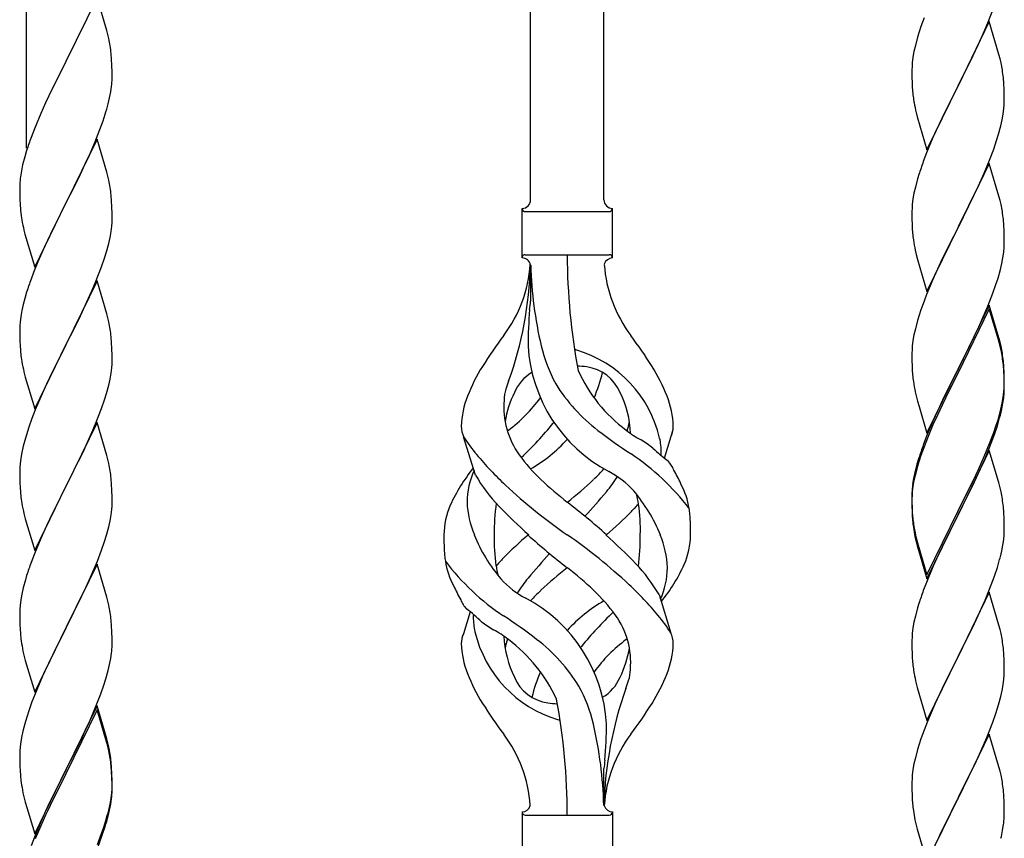
# Model space of a CAD drawing. Units: millimetres. Extents: x 0 to 8280, y 0 to 5795.
# Drawn here: x 7093 to 7322, y 1588 to 1778 of the extents above; entities that cross this region are included whole.
import ezdxf

# ---------------------------------------------------------------- set-up
doc = ezdxf.new("R2010")
doc.units = ezdxf.units.MM
doc.layers.add('YKK_A1', color=4, linetype='Continuous', lineweight=30)

msp = doc.modelspace()

# ---------------------------------------------------------------- linework, layer by layer
at = {"layer": 'YKK_A1', "linetype": 'Continuous'}
for p, q in [((7228.99, 1736.59), (7228.99, 1985.25)), ((7211.99, 1736.59), (7211.99, 1977.61)), ((7094.99, 1748.57), (7094.99, 1925.03)), ((7111.39, 1783.51), (7104.16, 1768.65)), ((7113.65, 1775.87), (7111.39, 1783.51)), ((7318.06, 1777.63), (7319.43, 1781.17)), ((7303.27, 1778.81), (7302.55, 1776.79)), ((7318.39, 1777.91), (7311.16, 1763.05)), ((7317.21, 1775.61), (7318.06, 1777.63)), ((7320.65, 1770.26), (7318.39, 1777.91)), ((7113.9, 1774.91), (7113.65, 1775.87)), ((7302.55, 1776.79), (7301.76, 1774.31)), ((7315.89, 1772.65), (7317.21, 1775.61)), ((7114.12, 1773.97), (7113.9, 1774.91)), ((7301.76, 1774.31), (7301.24, 1772.39)), ((7114.77, 1769.11), (7114.66, 1770.52)), ((7300.93, 1770.99), (7300.69, 1769.64)), ((7301.24, 1772.39), (7300.93, 1770.99)), ((7314.11, 1768.92), (7315.22, 1771.22)), ((7315.22, 1771.22), (7315.89, 1772.65)), ((7104.16, 1768.65), (7103.82, 1767.98)), ((7114.83, 1767.86), (7114.77, 1769.11)), ((7300.53, 1768.34), (7300.47, 1767.51)), ((7300.69, 1769.64), (7300.53, 1768.34)), ((7311.33, 1763.38), (7314.11, 1768.92)), ((7320.9, 1769.31), (7320.65, 1770.26)), ((7321.12, 1768.37), (7320.9, 1769.31)), ((7103.82, 1767.98), (7101, 1762.34)), ((7114.88, 1766.13), (7114.83, 1767.86)), ((7114.88, 1764.99), (7114.88, 1766.13)), ((7300.47, 1767.51), (7300.44, 1766.71)), ((7300.44, 1766.71), (7300.46, 1764.85)), ((7114.86, 1764.19), (7114.88, 1764.99)), ((7300.46, 1764.85), (7300.49, 1763.84)), ((7300.49, 1763.84), (7300.54, 1762.9)), ((7321.77, 1763.5), (7321.66, 1764.91)), ((7101, 1762.34), (7099.44, 1759.06)), ((7114.3, 1760.25), (7114.57, 1761.62)), ((7114.57, 1761.62), (7114.76, 1762.93)), ((7300.54, 1762.9), (7300.62, 1761.74)), ((7303.94, 1748.19), (7311.16, 1763.05)), ((7311, 1762.72), (7308, 1756.73)), ((7311.16, 1763.05), (7311, 1762.72)), ((7311.16, 1763.05), (7311.33, 1763.38)), ((7321.83, 1762.26), (7321.77, 1763.5)), ((7321.88, 1760.53), (7321.83, 1762.26)), ((7099.44, 1759.06), (7098.33, 1756.59)), ((7113.97, 1758.84), (7114.3, 1760.25)), ((7300.79, 1760.15), (7300.93, 1759.16)), ((7321.86, 1758.58), (7321.88, 1759.38)), ((7321.88, 1759.38), (7321.88, 1760.53)), ((7301.42, 1756.79), (7301.67, 1755.84)), ((7308, 1756.73), (7306.66, 1753.93)), ((7321.64, 1756.46), (7321.8, 1757.75)), ((7321.8, 1757.75), (7321.86, 1758.58)), ((7098.33, 1756.59), (7096.86, 1753.07)), ((7112.05, 1752.9), (7112.78, 1754.91)), ((7112.78, 1754.91), (7113.27, 1756.41)), ((7301.67, 1755.84), (7301.74, 1755.59)), ((7301.74, 1755.59), (7303.94, 1748.19)), ((7321.09, 1753.71), (7321.4, 1755.11)), ((7321.4, 1755.11), (7321.64, 1756.46)), ((7096.86, 1753.07), (7096.09, 1751.04)), ((7110.85, 1749.86), (7112.05, 1752.9)), ((7306.66, 1753.93), (7305.33, 1750.99)), ((7320.57, 1751.78), (7321.09, 1753.71)), ((7111.39, 1750.65), (7104.16, 1735.78)), ((7109.78, 1747.35), (7110.85, 1749.86)), ((7113.65, 1743), (7111.39, 1750.65)), ((7305.33, 1750.99), (7303.86, 1747.46)), ((7319.43, 1748.3), (7320.11, 1750.31)), ((7320.11, 1750.31), (7320.57, 1751.78)), ((7095.06, 1748.03), (7094.62, 1746.56)), ((7318.47, 1745.77), (7319.43, 1748.3)), ((7094.62, 1746.56), (7094.13, 1744.65)), ((7108.67, 1744.9), (7109.78, 1747.35)), ((7303.86, 1747.46), (7303.09, 1745.43)), ((7317.21, 1742.74), (7318.47, 1745.77)), ((7093.84, 1743.27), (7093.62, 1741.94)), ((7094.13, 1744.65), (7093.84, 1743.27)), ((7107.55, 1742.56), (7108.67, 1744.9)), ((7113.9, 1742.04), (7113.65, 1743)), ((7318.39, 1745.03), (7311.16, 1730.18)), ((7320.65, 1737.39), (7318.39, 1745.03)), ((7106.05, 1739.5), (7107.55, 1742.56)), ((7114.12, 1741.11), (7113.9, 1742.04)), ((7301.76, 1741.44), (7301.24, 1739.52)), ((7302.06, 1742.43), (7301.76, 1741.44)), ((7315.89, 1739.78), (7317.21, 1742.74)), ((7093.45, 1739.85), (7093.44, 1739.45)), ((7093.44, 1739.45), (7093.46, 1737.59)), ((7093.49, 1740.66), (7093.45, 1739.85)), ((7104.33, 1736.11), (7106.05, 1739.5)), ((7301.24, 1739.52), (7300.93, 1738.12)), ((7311.33, 1730.51), (7315.89, 1739.78)), ((7093.46, 1737.59), (7093.49, 1736.58)), ((7093.49, 1736.58), (7093.54, 1735.64)), ((7114.77, 1736.24), (7114.66, 1737.65)), ((7114.83, 1734.99), (7114.77, 1736.24)), ((7300.69, 1736.77), (7300.53, 1735.47)), ((7300.93, 1738.12), (7300.69, 1736.77)), ((7320.9, 1736.44), (7320.65, 1737.39)), ((7321.12, 1735.5), (7320.9, 1736.44)), ((7093.54, 1735.64), (7093.64, 1734.2)), ((7093.64, 1734.2), (7093.79, 1732.88)), ((7096.94, 1720.93), (7104.16, 1735.78)), ((7104, 1735.45), (7101.21, 1729.92)), ((7104.16, 1735.78), (7104, 1735.45)), ((7104.16, 1735.78), (7104.33, 1736.11)), ((7114.88, 1733.27), (7114.83, 1734.99)), ((7209.99, 1723.09), (7209.99, 1734.59)), ((7230.99, 1734.59), (7230.99, 1734.59)), ((7230.99, 1723.09), (7230.99, 1734.59)), ((7300.47, 1734.64), (7300.44, 1733.85)), ((7300.53, 1735.47), (7300.47, 1734.64)), ((7093.79, 1732.88), (7093.93, 1731.89)), ((7114.86, 1731.32), (7114.88, 1732.12)), ((7114.88, 1732.12), (7114.88, 1733.27)), ((7210.74, 1733.84), (7230.24, 1733.84)), ((7300.44, 1733.85), (7300.46, 1731.98)), ((7300.46, 1731.98), (7300.49, 1730.97)), ((7321.77, 1730.63), (7321.66, 1732.05)), ((7094.42, 1729.53), (7094.67, 1728.57)), ((7101.21, 1729.92), (7099.89, 1727.15)), ((7114.64, 1729.2), (7114.8, 1730.49)), ((7114.8, 1730.49), (7114.86, 1731.32)), ((7300.49, 1730.97), (7300.54, 1730.03)), ((7300.54, 1730.03), (7300.62, 1728.87)), ((7303.94, 1715.32), (7311.16, 1730.18)), ((7311, 1729.85), (7309.28, 1726.46)), ((7311.16, 1730.18), (7311, 1729.85)), ((7311.16, 1730.18), (7311.33, 1730.51)), ((7321.83, 1729.39), (7321.77, 1730.63)), ((7321.88, 1727.66), (7321.83, 1729.39)), ((7094.67, 1728.57), (7096.94, 1720.93)), ((7099.89, 1727.15), (7099.44, 1726.19)), ((7114.09, 1726.45), (7114.4, 1727.84)), ((7114.4, 1727.84), (7114.64, 1729.2)), ((7321.88, 1726.52), (7321.88, 1727.66)), ((7099.44, 1726.19), (7097.69, 1722.22)), ((7113.57, 1724.52), (7114.09, 1726.45)), ((7301.21, 1724.86), (7301.42, 1723.92)), ((7309.28, 1726.46), (7307.11, 1722.02)), ((7321.86, 1725.72), (7321.88, 1726.52)), ((7112.43, 1721.04), (7113.11, 1723.04)), ((7113.11, 1723.04), (7113.57, 1724.52)), ((7210.74, 1723.84), (7230.24, 1723.84)), ((7301.42, 1723.92), (7301.74, 1722.72)), ((7301.74, 1722.72), (7303.94, 1715.32)), ((7321.3, 1721.78), (7321.57, 1723.15)), ((7321.57, 1723.15), (7321.76, 1724.46)), ((7097.69, 1722.22), (7096.66, 1719.69)), ((7111.06, 1717.49), (7112.43, 1721.04)), ((7211.99, 1721.48), (7211.99, 1713.06)), ((7307.11, 1722.02), (7305.99, 1719.61)), ((7320.42, 1718.43), (7320.97, 1720.37)), ((7320.97, 1720.37), (7321.3, 1721.78)), ((7096.66, 1719.69), (7096.09, 1718.17)), ((7305.33, 1718.12), (7303.86, 1714.59)), ((7305.99, 1719.61), (7305.33, 1718.12)), ((7319.95, 1716.94), (7320.42, 1718.43)), ((7111.39, 1717.77), (7104.16, 1702.92)), ((7110.21, 1715.48), (7111.06, 1717.49)), ((7113.65, 1710.13), (7111.39, 1717.77)), ((7319.24, 1714.93), (7319.95, 1716.94)), ((7094.62, 1713.7), (7094.24, 1712.26)), ((7095.06, 1715.17), (7094.62, 1713.7)), ((7108.67, 1712.04), (7110.21, 1715.48)), ((7303.86, 1714.59), (7303.27, 1713.07)), ((7318.06, 1711.89), (7319.24, 1714.93)), ((7094.24, 1712.26), (7093.93, 1710.86)), ((7107.55, 1709.69), (7108.67, 1712.04)), ((7302.55, 1711.05), (7301.76, 1708.58)), ((7303.27, 1713.07), (7302.55, 1711.05)), ((7318.39, 1712.17), (7311.16, 1697.31)), ((7318.39, 1711.25), (7311.16, 1696.4)), ((7316.78, 1708.88), (7318.06, 1711.89)), ((7320.65, 1704.52), (7318.39, 1712.17)), ((7320.59, 1703.85), (7318.39, 1711.25)), ((7093.69, 1709.51), (7093.53, 1708.21)), ((7093.93, 1710.86), (7093.69, 1709.51)), ((7106.05, 1706.63), (7107.55, 1709.69)), ((7113.9, 1709.17), (7113.65, 1710.13)), ((7114.12, 1708.23), (7113.9, 1709.17)), ((7315.67, 1706.43), (7316.78, 1708.88)), ((7093.47, 1707.38), (7093.44, 1706.58)), ((7093.44, 1706.58), (7093.46, 1704.72)), ((7093.53, 1708.21), (7093.47, 1707.38)), ((7104.33, 1703.25), (7106.05, 1706.63)), ((7301.24, 1706.65), (7300.93, 1705.25)), ((7301.76, 1708.58), (7301.24, 1706.65)), ((7093.46, 1704.72), (7093.49, 1703.71)), ((7114.77, 1703.37), (7114.66, 1704.78)), ((7300.93, 1705.25), (7300.69, 1703.9)), ((7313.05, 1701.03), (7315, 1705.01)), ((7315, 1705.01), (7315.67, 1706.43)), ((7320.9, 1703.57), (7320.65, 1704.52)), ((7093.49, 1703.71), (7093.54, 1702.77)), ((7093.54, 1702.77), (7093.62, 1701.61)), ((7096.94, 1688.06), (7104.16, 1702.92)), ((7103.82, 1702.24), (7101, 1696.6)), ((7104.16, 1702.92), (7103.82, 1702.24)), ((7104.16, 1702.92), (7104.33, 1703.25)), ((7114.83, 1702.12), (7114.77, 1703.37)), ((7114.88, 1700.4), (7114.83, 1702.12)), ((7300.53, 1702.6), (7300.47, 1701.77)), ((7300.69, 1703.9), (7300.53, 1702.6)), ((7320.78, 1703.13), (7320.59, 1703.85)), ((7321.12, 1701.71), (7320.78, 1703.13)), ((7321.12, 1702.63), (7320.9, 1703.57)), ((7093.79, 1700.01), (7093.93, 1699.03)), ((7114.88, 1699.25), (7114.88, 1700.4)), ((7300.47, 1701.77), (7300.44, 1700.97)), ((7300.44, 1700.97), (7300.46, 1699.11)), ((7311.33, 1697.64), (7313.05, 1701.03)), ((7114.64, 1696.33), (7114.8, 1697.62)), ((7114.8, 1697.62), (7114.86, 1698.45)), ((7114.86, 1698.45), (7114.88, 1699.25)), ((7300.46, 1699.11), (7300.49, 1698.1)), ((7300.49, 1698.1), (7300.54, 1697.16)), ((7311.16, 1697.31), (7311.33, 1697.64)), ((7321.77, 1697.76), (7321.66, 1699.18)), ((7321.77, 1696.85), (7321.66, 1698.26)), ((7321.83, 1696.52), (7321.77, 1697.76)), ((7094.42, 1696.66), (7094.74, 1695.46)), ((7094.74, 1695.46), (7096.94, 1688.06)), ((7101, 1696.6), (7099.66, 1693.8)), ((7114.4, 1694.97), (7114.64, 1696.33)), ((7300.54, 1697.16), (7300.62, 1696)), ((7303.94, 1682.45), (7311.16, 1697.31)), ((7310.82, 1696.64), (7307.55, 1690.08)), ((7310.82, 1695.72), (7308.21, 1690.53)), ((7311.16, 1697.31), (7310.82, 1696.64)), ((7311.16, 1696.4), (7310.82, 1695.72)), ((7321.83, 1695.6), (7321.77, 1696.85)), ((7321.88, 1694.79), (7321.83, 1696.52)), ((7321.88, 1693.87), (7321.83, 1695.6)), ((7099.66, 1693.8), (7098.33, 1690.86)), ((7113.57, 1691.65), (7114.09, 1693.58)), ((7114.09, 1693.58), (7114.4, 1694.97)), ((7321.8, 1692.02), (7321.86, 1692.85)), ((7321.86, 1692.85), (7321.88, 1693.65)), ((7321.88, 1693.65), (7321.88, 1694.79)), ((7321.88, 1692.73), (7321.88, 1693.87)), ((7098.33, 1690.86), (7097.06, 1687.84)), ((7113.11, 1690.17), (7113.57, 1691.65)), ((7301.21, 1692), (7301.42, 1691.06)), ((7301.42, 1691.06), (7301.74, 1689.86)), ((7308.21, 1690.53), (7306.89, 1687.76)), ((7321.4, 1689.37), (7321.64, 1690.72)), ((7321.57, 1689.36), (7321.76, 1690.67)), ((7321.64, 1690.72), (7321.8, 1692.02)), ((7321.86, 1691.93), (7321.88, 1692.73)), ((7112.43, 1688.17), (7113.11, 1690.17)), ((7301.74, 1689.86), (7302.1, 1688.59)), ((7302.1, 1688.59), (7303.94, 1682.45)), ((7307.55, 1690.08), (7306.44, 1687.71)), ((7321.09, 1687.97), (7321.4, 1689.37)), ((7321.3, 1687.99), (7321.57, 1689.36)), ((7097.06, 1687.84), (7096.27, 1685.81)), ((7111.06, 1684.63), (7112.43, 1688.17)), ((7306.44, 1687.71), (7305.33, 1685.25)), ((7306.44, 1686.8), (7305.33, 1684.34)), ((7306.89, 1687.76), (7306.44, 1686.8)), ((7320.97, 1686.58), (7321.3, 1687.99)), ((7095.55, 1683.79), (7094.76, 1681.31)), ((7096.27, 1685.81), (7095.55, 1683.79)), ((7111.39, 1684.91), (7104.16, 1670.05)), ((7110.21, 1682.61), (7111.06, 1684.63)), ((7113.65, 1677.26), (7111.39, 1684.91)), ((7305.33, 1685.25), (7303.86, 1681.72)), ((7305.33, 1684.34), (7304.06, 1681.31)), ((7319.43, 1682.56), (7319.95, 1684.07)), ((7319.6, 1682.15), (7320.27, 1684.15)), ((7319.95, 1684.07), (7320.42, 1685.56)), ((7108.89, 1679.65), (7110.21, 1682.61)), ((7199.2, 1672.69), (7196.43, 1681.62)), ((7243.01, 1676.67), (7244.59, 1681.76)), ((7303.86, 1681.72), (7303.09, 1679.69)), ((7318.47, 1680.03), (7319.43, 1682.56)), ((7318.47, 1679.12), (7319.6, 1682.15)), ((7094.24, 1679.39), (7093.93, 1677.99)), ((7094.76, 1681.31), (7094.24, 1679.39)), ((7108.22, 1678.22), (7108.89, 1679.65)), ((7303.27, 1679.29), (7302.55, 1677.27)), ((7304.06, 1681.31), (7303.27, 1679.29)), ((7317.21, 1677), (7318.47, 1680.03)), ((7317.43, 1676.59), (7318.47, 1679.12)), ((7093.93, 1677.99), (7093.69, 1676.64)), ((7107.11, 1675.92), (7108.22, 1678.22)), ((7113.9, 1676.31), (7113.65, 1677.26)), ((7302.55, 1677.27), (7301.76, 1674.79)), ((7318.39, 1678.38), (7311.16, 1663.52)), ((7315.89, 1674.04), (7317.21, 1677)), ((7320.52, 1671.23), (7318.39, 1678.38)), ((7093.47, 1674.51), (7093.44, 1673.71)), ((7093.53, 1675.34), (7093.47, 1674.51)), ((7093.69, 1676.64), (7093.53, 1675.34)), ((7104.33, 1670.38), (7107.11, 1675.92)), ((7114.12, 1675.37), (7113.9, 1676.31)), ((7301.62, 1675.22), (7301.13, 1673.31)), ((7301.76, 1674.79), (7301.24, 1672.86)), ((7302.06, 1676.69), (7301.62, 1675.22)), ((7315.44, 1672.17), (7316.99, 1675.59)), ((7316.99, 1675.59), (7317.43, 1676.59)), ((7093.44, 1673.71), (7093.46, 1671.85)), ((7301.13, 1673.31), (7300.84, 1671.93)), ((7301.24, 1672.86), (7300.93, 1671.47)), ((7314.55, 1671.21), (7315.89, 1674.04)), ((7093.46, 1671.85), (7093.49, 1670.84)), ((7093.49, 1670.84), (7093.54, 1669.9)), ((7093.54, 1669.9), (7093.62, 1668.74)), ((7096.94, 1655.19), (7104.16, 1670.05)), ((7104.16, 1670.05), (7104, 1669.72)), ((7104.16, 1670.05), (7104.33, 1670.38)), ((7114.77, 1670.5), (7114.66, 1671.91)), ((7114.83, 1669.26), (7114.77, 1670.5)), ((7300.69, 1670.11), (7300.53, 1668.82)), ((7300.84, 1671.93), (7300.62, 1670.59)), ((7300.93, 1671.47), (7300.69, 1670.11)), ((7311.33, 1664.77), (7314.55, 1671.21)), ((7313.05, 1667.24), (7314.55, 1670.3)), ((7314.55, 1670.3), (7315.44, 1672.17)), ((7320.59, 1670.98), (7320.52, 1671.23)), ((7320.9, 1669.78), (7320.59, 1670.98)), ((7104, 1669.72), (7101, 1663.73)), ((7114.88, 1667.53), (7114.83, 1669.26)), ((7300.45, 1668.5), (7300.44, 1668.11)), ((7300.44, 1668.11), (7300.46, 1666.25)), ((7300.47, 1667.99), (7300.44, 1667.19)), ((7300.49, 1669.32), (7300.45, 1668.5)), ((7300.53, 1668.82), (7300.47, 1667.99)), ((7321.12, 1668.84), (7320.9, 1669.78)), ((7093.79, 1667.15), (7093.93, 1666.16)), ((7114.8, 1664.75), (7114.86, 1665.58)), ((7114.86, 1665.58), (7114.88, 1666.38)), ((7114.88, 1666.38), (7114.88, 1667.53)), ((7300.44, 1667.19), (7300.46, 1665.33)), ((7300.46, 1666.25), (7300.49, 1665.24)), ((7300.46, 1665.33), (7300.49, 1664.32)), ((7311.33, 1663.85), (7313.05, 1667.24)), ((7321.77, 1663.98), (7321.66, 1665.39)), ((7094.42, 1663.79), (7094.67, 1662.84)), ((7101, 1663.73), (7099.66, 1660.93)), ((7114.4, 1662.11), (7114.64, 1663.46)), ((7114.64, 1663.46), (7114.8, 1664.75)), ((7300.49, 1665.24), (7300.54, 1664.3)), ((7300.49, 1664.32), (7300.54, 1663.38)), ((7300.54, 1664.3), (7300.62, 1663.13)), ((7300.54, 1663.38), (7300.62, 1662.21)), ((7303.94, 1649.58), (7311.16, 1664.44)), ((7303.94, 1648.67), (7311.16, 1663.52)), ((7311, 1663.19), (7308.21, 1657.66)), ((7311.16, 1663.52), (7311, 1663.19)), ((7311.16, 1664.44), (7311.33, 1664.77)), ((7311.16, 1663.52), (7311.33, 1663.85)), ((7321.83, 1662.73), (7321.77, 1663.98)), ((7094.67, 1662.84), (7094.74, 1662.59)), ((7094.74, 1662.59), (7096.94, 1655.19)), ((7099.66, 1660.93), (7098.33, 1657.99)), ((7114.09, 1660.71), (7114.4, 1662.11)), ((7300.79, 1661.54), (7300.93, 1660.55)), ((7321.88, 1661), (7321.83, 1662.73)), ((7321.88, 1659.86), (7321.88, 1661)), ((7113.11, 1657.31), (7113.57, 1658.78)), ((7113.57, 1658.78), (7114.09, 1660.71)), ((7321.86, 1659.06), (7321.88, 1659.86)), ((7098.33, 1657.99), (7096.86, 1654.46)), ((7112.43, 1655.3), (7113.11, 1657.31)), ((7301.16, 1658.45), (7301.42, 1657.27)), ((7301.42, 1658.19), (7301.74, 1656.99)), ((7301.42, 1657.27), (7301.67, 1656.31)), ((7301.67, 1656.31), (7302.18, 1654.54)), ((7301.74, 1656.99), (7303.94, 1649.58)), ((7308.21, 1657.66), (7306.66, 1654.41)), ((7321.3, 1655.12), (7321.57, 1656.49)), ((7321.57, 1656.49), (7321.76, 1657.8)), ((7096.86, 1654.46), (7096.09, 1652.43)), ((7111.47, 1652.77), (7112.43, 1655.3)), ((7302.18, 1654.54), (7303.94, 1648.67)), ((7306.66, 1654.41), (7305.33, 1651.46)), ((7320.97, 1653.71), (7321.3, 1655.12)), ((7111.39, 1652.03), (7104.16, 1637.18)), ((7110.21, 1649.74), (7111.47, 1652.77)), ((7113.65, 1644.39), (7111.39, 1652.03)), ((7095.06, 1649.43), (7094.76, 1648.44)), ((7108.89, 1646.78), (7110.21, 1649.74)), ((7305.33, 1651.46), (7303.66, 1647.43)), ((7319.6, 1649.28), (7320.27, 1651.28)), ((7094.76, 1648.44), (7094.24, 1646.52)), ((7303.66, 1647.43), (7303.09, 1645.91)), ((7318.47, 1646.25), (7319.6, 1649.28)), ((7093.93, 1645.12), (7093.69, 1643.77)), ((7094.24, 1646.52), (7093.93, 1645.12)), ((7104.33, 1637.51), (7108.89, 1646.78)), ((7241.78, 1644.99), (7244.55, 1636.06)), ((7318.39, 1645.52), (7311.16, 1630.65)), ((7317.43, 1643.72), (7318.47, 1646.25)), ((7320.65, 1637.87), (7318.39, 1645.52)), ((7093.69, 1643.77), (7093.53, 1642.47)), ((7113.9, 1643.44), (7113.65, 1644.39)), ((7114.12, 1642.5), (7113.9, 1643.44)), ((7302.06, 1642.9), (7301.76, 1641.92)), ((7315.44, 1639.3), (7316.99, 1642.72)), ((7316.99, 1642.72), (7317.43, 1643.72)), ((7093.47, 1641.64), (7093.44, 1640.85)), ((7093.44, 1640.85), (7093.46, 1638.98)), ((7093.53, 1642.47), (7093.47, 1641.64)), ((7197.96, 1641.01), (7196.39, 1635.92)), ((7301.76, 1641.92), (7301.24, 1639.99)), ((7093.46, 1638.98), (7093.49, 1637.97)), ((7093.49, 1637.97), (7093.54, 1637.03)), ((7114.77, 1637.63), (7114.66, 1639.05)), ((7300.93, 1638.6), (7300.69, 1637.24)), ((7301.24, 1639.99), (7300.93, 1638.6)), ((7314.55, 1637.43), (7315.44, 1639.3)), ((7093.54, 1637.03), (7093.62, 1635.87)), ((7096.94, 1622.32), (7104.16, 1637.18)), ((7104, 1636.85), (7102.28, 1633.46)), ((7104.16, 1637.18), (7104, 1636.85)), ((7104.16, 1637.18), (7104.33, 1637.51)), ((7114.83, 1636.39), (7114.77, 1637.63)), ((7114.88, 1634.66), (7114.83, 1636.39)), ((7300.53, 1635.95), (7300.47, 1635.12)), ((7300.69, 1637.24), (7300.53, 1635.95)), ((7313.05, 1634.37), (7314.55, 1637.43)), ((7320.9, 1636.92), (7320.65, 1637.87)), ((7321.12, 1635.98), (7320.9, 1636.92)), ((7102.28, 1633.46), (7100.11, 1629.02)), ((7114.86, 1632.72), (7114.88, 1633.52)), ((7114.88, 1633.52), (7114.88, 1634.66)), ((7300.47, 1635.12), (7300.44, 1634.32)), ((7300.44, 1634.32), (7300.46, 1632.46)), ((7311.33, 1630.98), (7313.05, 1634.37)), ((7094.21, 1631.86), (7094.42, 1630.92)), ((7114.57, 1630.15), (7114.76, 1631.46)), ((7300.46, 1632.46), (7300.49, 1631.45)), ((7300.49, 1631.45), (7300.54, 1630.51)), ((7321.77, 1631.11), (7321.66, 1632.52)), ((7321.83, 1629.86), (7321.77, 1631.11)), ((7094.42, 1630.92), (7094.74, 1629.72)), ((7094.74, 1629.72), (7096.94, 1622.32)), ((7100.11, 1629.02), (7098.99, 1626.61)), ((7114.3, 1628.78), (7114.57, 1630.15)), ((7300.54, 1630.51), (7300.62, 1629.34)), ((7303.94, 1615.79), (7311.16, 1630.65)), ((7310.64, 1629.63), (7308, 1624.34)), ((7311.16, 1630.65), (7310.64, 1629.63)), ((7311.16, 1630.65), (7311.33, 1630.98)), ((7321.88, 1628.14), (7321.83, 1629.86)), ((7098.99, 1626.61), (7098.33, 1625.12)), ((7113.42, 1625.43), (7113.97, 1627.37)), ((7113.97, 1627.37), (7114.3, 1628.78)), ((7300.79, 1627.75), (7300.93, 1626.76)), ((7321.86, 1626.19), (7321.88, 1626.99)), ((7321.88, 1626.99), (7321.88, 1628.14)), ((7098.33, 1625.12), (7096.86, 1621.59)), ((7112.95, 1623.94), (7113.42, 1625.43)), ((7301.42, 1624.4), (7301.67, 1623.44)), ((7308, 1624.34), (7306.89, 1622.02)), ((7321.64, 1624.07), (7321.8, 1625.36)), ((7321.8, 1625.36), (7321.86, 1626.19)), ((7111.06, 1618.89), (7112.24, 1621.93)), ((7112.24, 1621.93), (7112.95, 1623.94)), ((7301.67, 1623.44), (7303.94, 1615.79)), ((7306.89, 1622.02), (7305.77, 1619.59)), ((7321.09, 1621.32), (7321.4, 1622.71)), ((7321.4, 1622.71), (7321.64, 1624.07)), ((7096.27, 1620.07), (7095.55, 1618.05)), ((7096.86, 1621.59), (7096.27, 1620.07)), ((7320.57, 1619.39), (7321.09, 1621.32)), ((7095.55, 1618.05), (7094.76, 1615.58)), ((7111.39, 1619.17), (7104.16, 1604.31)), ((7111.39, 1618.25), (7104.16, 1603.4)), ((7109.78, 1615.88), (7111.06, 1618.89)), ((7113.65, 1611.52), (7111.39, 1619.17)), ((7113.59, 1610.85), (7111.39, 1618.25)), ((7305.77, 1619.59), (7304.06, 1615.58)), ((7319.24, 1615.4), (7319.95, 1617.41)), ((7319.95, 1617.41), (7320.57, 1619.39)), ((7094.76, 1615.58), (7094.24, 1613.65)), ((7108.67, 1613.43), (7109.78, 1615.88)), ((7304.06, 1615.58), (7303.27, 1613.55)), ((7317.85, 1611.86), (7319.24, 1615.4)), ((7094.24, 1613.65), (7093.93, 1612.25)), ((7108, 1612.01), (7108.67, 1613.43)), ((7303.27, 1613.55), (7302.55, 1611.53)), ((7093.69, 1610.9), (7093.53, 1609.6)), ((7093.93, 1612.25), (7093.69, 1610.9)), ((7106.05, 1608.03), (7108, 1612.01)), ((7113.78, 1610.13), (7113.59, 1610.85)), ((7113.9, 1610.57), (7113.65, 1611.52)), ((7114.12, 1609.63), (7113.9, 1610.57)), ((7302.55, 1611.53), (7301.76, 1609.05)), ((7318.39, 1612.64), (7311.16, 1597.79)), ((7316.78, 1609.35), (7317.85, 1611.86)), ((7320.65, 1605), (7318.39, 1612.64)), ((7093.47, 1608.77), (7093.44, 1607.97)), ((7093.53, 1609.6), (7093.47, 1608.77)), ((7114.12, 1608.71), (7113.78, 1610.13)), ((7301.76, 1609.05), (7301.24, 1607.13)), ((7315.44, 1606.43), (7316.78, 1609.35)), ((7093.44, 1607.97), (7093.46, 1606.11)), ((7093.46, 1606.11), (7093.49, 1605.1)), ((7104.33, 1604.64), (7106.05, 1608.03)), ((7114.77, 1604.76), (7114.66, 1606.18)), ((7301.24, 1607.13), (7300.93, 1605.73)), ((7311.33, 1598.12), (7315.44, 1606.43)), ((7093.49, 1605.1), (7093.54, 1604.16)), ((7093.54, 1604.16), (7093.62, 1603)), ((7096.94, 1589.45), (7104.16, 1604.31)), ((7104.16, 1604.31), (7103.82, 1603.64)), ((7104.16, 1604.31), (7104.33, 1604.64)), ((7114.77, 1603.85), (7114.66, 1605.26)), ((7114.83, 1603.52), (7114.77, 1604.76)), ((7114.83, 1602.6), (7114.77, 1603.85)), ((7228.99, 1596.09), (7228.99, 1604.62)), ((7300.69, 1604.38), (7300.53, 1603.08)), ((7300.93, 1605.73), (7300.69, 1604.38)), ((7320.9, 1604.04), (7320.65, 1605)), ((7321.12, 1603.1), (7320.9, 1604.04)), ((7103.82, 1603.64), (7100.55, 1597.08)), ((7103.82, 1602.72), (7101.21, 1597.53)), ((7104.16, 1603.4), (7103.82, 1602.72)), ((7114.88, 1601.79), (7114.83, 1603.52)), ((7114.88, 1600.87), (7114.83, 1602.6)), ((7114.88, 1600.65), (7114.88, 1601.79)), ((7300.47, 1602.26), (7300.44, 1601.46)), ((7300.44, 1601.46), (7300.46, 1599.59)), ((7300.53, 1603.08), (7300.47, 1602.26)), ((7114.8, 1599.02), (7114.86, 1599.85)), ((7114.86, 1599.85), (7114.88, 1600.65)), ((7114.86, 1598.93), (7114.88, 1599.73)), ((7114.88, 1599.73), (7114.88, 1600.87)), ((7300.46, 1599.59), (7300.49, 1598.58)), ((7321.77, 1598.24), (7321.66, 1599.65)), ((7094.21, 1599), (7094.42, 1598.06)), ((7094.42, 1598.06), (7094.74, 1596.86)), ((7094.74, 1596.86), (7095.1, 1595.59)), ((7100.55, 1597.08), (7099.44, 1594.71)), ((7101.21, 1597.53), (7099.89, 1594.76)), ((7114.4, 1596.37), (7114.64, 1597.72)), ((7114.57, 1596.36), (7114.76, 1597.67)), ((7114.64, 1597.72), (7114.8, 1599.02)), ((7300.49, 1598.58), (7300.54, 1597.64)), ((7300.54, 1597.64), (7300.62, 1596.48)), ((7303.94, 1582.93), (7311.16, 1597.79)), ((7310.82, 1597.12), (7308.21, 1591.92)), ((7311.16, 1597.79), (7310.82, 1597.12)), ((7311.16, 1597.79), (7311.33, 1598.12)), ((7321.83, 1596.99), (7321.77, 1598.24)), ((7321.88, 1595.27), (7321.83, 1596.99)), ((7095.1, 1595.59), (7096.94, 1589.45)), ((7099.44, 1594.71), (7098.33, 1592.25)), ((7099.89, 1594.76), (7099.44, 1593.8)), ((7113.97, 1593.58), (7114.3, 1594.99)), ((7114.09, 1594.97), (7114.4, 1596.37)), ((7114.3, 1594.99), (7114.57, 1596.36)), ((7209.99, 1594.59), (7209.99, 1583.09)), ((7230.99, 1594.59), (7230.99, 1583.09)), ((7321.88, 1594.12), (7321.88, 1595.27)), ((7098.33, 1592.25), (7096.86, 1588.72)), ((7099.44, 1593.8), (7098.33, 1591.34)), ((7112.95, 1591.07), (7113.42, 1592.56)), ((7210.74, 1593.84), (7230.24, 1593.84)), ((7301.16, 1592.71), (7301.42, 1591.53)), ((7098.33, 1591.34), (7097.06, 1588.31)), ((7112.43, 1589.56), (7112.95, 1591.07)), ((7112.6, 1589.15), (7113.27, 1591.15)), ((7301.42, 1591.53), (7301.67, 1590.57)), ((7301.67, 1590.57), (7303.94, 1582.93)), ((7308.21, 1591.92), (7307.11, 1589.62)), ((7321.49, 1590.3), (7321.7, 1591.63)), ((7096.86, 1588.72), (7096.09, 1586.69)), ((7111.47, 1587.03), (7112.43, 1589.56)), ((7111.47, 1586.12), (7112.6, 1589.15)), ((7307.11, 1589.62), (7306.44, 1588.19))]:
    msp.add_line(p, q, dxfattribs=at)
for centre, radius, start, end in [((7072.65, 1765.26), 42.37, 9.5672, 11.859), ((7069.8, 1765.66), 45.12, 6.176, 8.4678), ((7279.65, 1759.66), 42.37, 9.5672, 11.859), ((7276.8, 1760.06), 45.12, 6.176, 8.4678), ((7083.44, 1766.18), 31.49, 354.0716, 356.3633), ((7340.45, 1765.19), 39.98, 184.9569, 187.2487), ((7360.3, 1770.22), 60.39, 190.5595, 192.8513), ((7052.87, 1775.12), 63.23, 342.7842, 345.076), ((7170.69, 1723.79), 79.42, 159.9344, 162.2261), ((7377.69, 1718.18), 79.42, 159.9344, 162.2261), ((7125.43, 1738.05), 32.04, 173.0323, 175.3241), ((7072.53, 1732.4), 42.49, 9.5359, 11.8277), ((7069.93, 1732.79), 45, 6.1963, 8.4881), ((7209.99, 1736.59), 2, 270, 0), ((7230.99, 1736.59), 2, 180, 270), ((7210.74, 1734.59), 0.75, 180, 270), ((7230.24, 1734.59), 0.75, 270, 0), ((7279.65, 1726.79), 42.37, 9.5672, 11.859), ((7153.3, 1742.96), 60.39, 190.5595, 192.8513), ((7276.93, 1727.19), 45, 6.1963, 8.4881), ((7340.45, 1732.32), 39.98, 184.9569, 187.2487), ((7361.37, 1736.57), 61.29, 188.7199, 191.0117), ((7290.44, 1727.72), 31.49, 354.0716, 356.3633), ((7210.74, 1723.09), 0.75, 90, 180), ((7209.99, 1721.09), 2, 10.1616, 90), ((7365.85, 1723.79), 145.36, 180, 190.6306), ((7230.99, 1721.09), 2, 90, 164.1401), ((7230.24, 1723.09), 0.75, 0, 90), ((7180.8, 1723.79), 31.19, 323.1747, 355.9492), ((7125.33, 1723.79), 86.66, 340.2343, 358.4149), ((7304.3, 1723.79), 92.31, 181.5242, 193.1894), ((7260.18, 1723.79), 31.19, 184.0508, 216.8253), ((7170.69, 1690.92), 79.42, 159.9344, 162.2261), ((7309.84, 1702.64), 98.45, 175.0715, 179.9982), ((6977.49, 1739.68), 236, 353.043, 353.5228), ((7072.65, 1699.52), 42.37, 9.5672, 11.859), ((7069.8, 1699.92), 45.12, 6.176, 8.4678), ((7294.29, 1638.81), 110.6, 143.1747, 147.6886), ((7146.68, 1638.81), 110.6, 32.3114, 36.8253), ((7246.57, 1704.7), 35.24, 183.3426, 242.133), ((7248.5, 1710.72), 35, 193.1894, 208.7026), ((7279.65, 1693.92), 42.37, 9.5672, 11.859), ((7133.57, 1705.06), 40.1, 184.9379, 187.2297), ((7220.49, 1694.17), 7.83, 73.2986, 77.6892), ((7214.71, 1674.9), 27.95, 13.2449, 73.2986), ((7279.65, 1693.01), 42.37, 9.5672, 11.859), ((7276.93, 1694.32), 45, 6.1963, 8.4881), ((7276.8, 1693.4), 45.12, 6.176, 8.4678), ((7153.3, 1710.09), 60.39, 190.5595, 192.8513), ((7237.23, 1675.32), 42.86, 148.1648, 158.5397), ((7220.49, 1663.2), 34.89, 82.564, 86.2119), ((7223.74, 1688.15), 9.72, 22.2966, 82.564), ((7203.74, 1675.32), 42.86, 21.4603, 31.8352), ((7217.23, 1688.15), 9.72, 120.53, 157.7034), ((7255.44, 1711.73), 35.65, 204.439, 233.3452), ((7194.4, 1704.7), 35.24, 336.4533, 346.594), ((7340.45, 1699.45), 39.98, 184.9569, 187.2487), ((7239.81, 1682.65), 34.99, 160.2343, 163.4469), ((7251.84, 1714.89), 39.99, 211.6458, 232.6942), ((7361.24, 1703.7), 61.16, 188.74, 191.0317), ((7216.26, 1683.45), 20.37, 158.2429, 178.291), ((7214.29, 1690.01), 8.44, 161.9432, 179.4188), ((7228.79, 1681.51), 23.01, 153.3106, 171.0018), ((7185.53, 1711.73), 35.65, 306.6548, 323.697), ((7212.18, 1681.51), 23.01, 2.1214, 26.6894), ((7224.71, 1683.45), 20.37, 1.709, 21.7571), ((7290.44, 1693.93), 31.49, 354.0716, 356.3633), ((7224.49, 1688.39), 18.71, 174.7844, 215.9998), ((7259.87, 1702.86), 63.23, 342.7842, 345.076), ((7260.39, 1703.39), 62.63, 343.4586, 345.7503), ((7201.72, 1684.09), 5.82, 180.3165, 206.5547), ((7148.4, 1741.19), 89.01, 313.6365, 320.6274), ((7193.86, 1703.56), 30, 321.1042, 321.6456), ((7216.49, 1688.39), 18.71, 343.1014, 349.8874), ((7239.25, 1684.09), 5.82, 336.4794, 359.6835), ((7239.25, 1684.09), 5.82, 339.067, 359.6835), ((7226.42, 1700.33), 35.34, 211.9581, 220.2967), ((7193.52, 1699.75), 21.29, 307.861, 308.6492), ((7304.66, 1783.54), 126.61, 232.5129, 236.7753), ((7247.45, 1699.75), 21.29, 231.3508, 242.5261), ((7194.4, 1704.7), 35.24, 299.9067, 317.75), ((7188.38, 1606.51), 89.18, 54.3484, 56.4798), ((7226.83, 1677.87), 15.47, 0.1613, 12.845), ((7377.69, 1652.44), 79.42, 159.9344, 162.2261), ((7259.09, 1727.12), 77.6, 219.78, 226.974), ((7241.94, 1701.04), 40.26, 215.957, 226.7893), ((7203.69, 1630.48), 56.76, 37.4235, 56.1745), ((7269.97, 1710.3), 43.1, 226.606, 232.7238), ((7226.36, 1678.41), 15.94, 355.9533, 358.2107), ((7072.65, 1666.66), 42.37, 9.5672, 11.859), ((7238.36, 1671.01), 7.43, 22.7438, 42.1776), ((7069.8, 1667.06), 45.12, 6.176, 8.4678), ((7232.85, 1647.33), 43.58, 141.6533, 155.054), ((7215.11, 1666.33), 17.87, 155.4148, 179.6782), ((7231.67, 1691.57), 37.56, 210.1723, 223.9069), ((7199.03, 1701.04), 40.26, 313.3208, 318.1049), ((7203.9, 1690.23), 33.41, 320.2291, 327.6191), ((7220.29, 1654.83), 21.13, 42.3572, 62.337), ((7209.85, 1653.93), 40.61, 24.3999, 29.4396), ((7291.04, 1761.08), 124.22, 226.8871, 235.3894), ((7275.14, 1736.24), 88.65, 226.7292, 231.9307), ((7165.84, 1736.24), 88.65, 308.0693, 313.2708), ((7230.8, 1662.08), 18.2, 9.0411, 28.279), ((7332.43, 1666.71), 32.04, 173.0323, 175.3241), ((7133.45, 1672.19), 39.98, 184.9569, 187.2487), ((7106.36, 1771.54), 160.39, 317.4914, 320.1943), ((7205.83, 1643.79), 39.28, 22.5224, 40.0389), ((7221.47, 1663.8), 15.71, 8.0368, 16.7161), ((7279.65, 1660.14), 42.37, 9.5672, 11.859), ((7153.3, 1677.22), 60.39, 190.5595, 192.8513), ((7210.18, 1658.53), 18.31, 156.9167, 179.0458), ((7218.57, 1667.17), 21.34, 181.9948, 202.9867), ((7253.69, 1659.52), 50.14, 172.3645, 180.7741), ((7297.78, 1755.08), 129.23, 223.8679, 228.133), ((7125.81, 1543.34), 155.29, 48.0502, 52.4402), ((7210.69, 1688.44), 34.55, 315.584, 319.6347), ((7196.35, 1660.11), 41.1, 358.2309, 8.2387), ((7276.8, 1660.53), 45.12, 6.176, 8.4678), ((7175.31, 1723.18), 84.14, 310.1646, 315.5495), ((7230.8, 1662.08), 18.2, 4.9216, 9.0411), ((7193.26, 1659.39), 55.84, 359.4307, 4.3618), ((7340.57, 1666.59), 40.1, 184.9379, 187.2297), ((7340.45, 1665.67), 39.98, 184.9569, 187.2487), ((7247.71, 1658.28), 55.84, 179.4351, 184.3618), ((7235.15, 1673.89), 39.28, 202.5224, 220.0389), ((7244.62, 1657.57), 41.1, 178.2309, 188.2387), ((7265.67, 1594.5), 84.14, 130.1646, 135.5495), ((7315.16, 1774.33), 155.29, 228.0502, 232.4402), ((7149.93, 1556.6), 124.22, 46.8871, 55.3894), ((7143.2, 1562.6), 129.23, 43.8679, 48.133), ((7187.29, 1658.16), 50.14, 352.3645, 0.7741), ((7222.4, 1650.51), 21.34, 1.9948, 22.9867), ((7230.79, 1659.14), 18.31, 336.9167, 359.0458), ((7355.34, 1668.78), 55.16, 188.5086, 190.8003), ((7360.3, 1671.62), 60.39, 190.5595, 192.8513), ((7290.44, 1661.06), 31.49, 354.0716, 356.3633), ((7210.17, 1655.6), 18.2, 184.9216, 189.0411), ((7334.62, 1546.14), 160.39, 137.4914, 140.1943), ((7170.69, 1625.18), 79.42, 159.9344, 162.2261), ((7210.17, 1655.6), 18.2, 189.0411, 208.279), ((7237.28, 1687.2), 56.76, 217.4235, 236.1745), ((7219.51, 1653.88), 15.71, 188.0368, 196.7161), ((7230.29, 1629.24), 34.55, 135.584, 139.6347), ((7209.31, 1626.11), 37.56, 30.1723, 43.9069), ((7208.12, 1670.35), 43.58, 321.6533, 335.054), ((7259.87, 1669.99), 63.23, 342.7842, 345.076), ((7275.14, 1581.44), 88.65, 128.0693, 133.2708), ((7165.84, 1581.44), 88.65, 46.7292, 51.9307), ((7225.86, 1651.35), 17.87, 335.4148, 359.6782), ((7220.69, 1662.85), 21.13, 222.3572, 242.337), ((7237.08, 1627.45), 33.41, 140.2291, 147.6191), ((7181.88, 1590.56), 77.6, 39.78, 46.974), ((7231.13, 1663.75), 40.61, 204.3999, 209.4396), ((7241.94, 1616.64), 40.26, 133.3208, 138.1049), ((7199.03, 1616.64), 40.26, 35.957, 46.7893), ((7377.69, 1618.66), 79.42, 159.9344, 162.2261), ((7072.65, 1633.79), 42.37, 9.5672, 11.859), ((7202.61, 1646.66), 7.43, 202.7438, 222.1776), ((7194.4, 1612.98), 35.24, 3.3426, 62.133), ((7246.57, 1612.98), 35.24, 119.9067, 137.75), ((7069.93, 1634.19), 45, 6.1963, 8.4881), ((7171.01, 1607.38), 43.1, 46.606, 52.7238), ((7214.61, 1639.27), 15.94, 175.9533, 178.2107), ((7292.57, 1576.49), 89.01, 133.6365, 140.6274), ((7216.49, 1629.29), 18.71, 354.7844, 35.9998), ((7214.56, 1617.35), 35.34, 31.9581, 40.2967), ((7214.14, 1639.81), 15.47, 180.1613, 192.845), ((7252.59, 1711.17), 89.18, 234.3484, 236.4798), ((7136.31, 1534.14), 126.61, 52.5129, 56.7753), ((7133.45, 1639.32), 39.98, 184.9569, 187.2487), ((7201.72, 1633.59), 5.82, 156.4794, 179.6835), ((7201.72, 1633.59), 5.82, 159.067, 179.6835), ((7226.27, 1642.78), 27.95, 193.2449, 253.2986), ((7193.52, 1617.93), 21.29, 51.3508, 62.5261), ((7239.25, 1633.59), 5.82, 0.3165, 26.5547), ((7279.53, 1627.27), 42.49, 9.5359, 11.8277), ((7154.37, 1643.57), 61.29, 188.7199, 191.0117), ((7216.26, 1634.23), 20.37, 181.709, 201.7571), ((7228.79, 1636.17), 23.01, 182.1214, 206.6894), ((7224.49, 1629.29), 18.71, 163.1014, 169.8874), ((7185.53, 1605.95), 35.65, 24.439, 53.3452), ((7189.13, 1602.79), 39.99, 31.6458, 52.6942), ((7255.44, 1605.95), 35.65, 126.6548, 143.697), ((7247.45, 1617.93), 21.29, 127.861, 128.6492), ((7224.71, 1634.23), 20.37, 338.2429, 358.291), ((7276.93, 1627.67), 45, 6.1963, 8.4881), ((7083.44, 1634.71), 31.49, 354.0716, 356.3633), ((7247.11, 1614.12), 30, 141.1042, 141.6456), ((7212.18, 1636.17), 23.01, 333.3106, 351.0018), ((7340.45, 1632.8), 39.98, 184.9569, 187.2487), ((7237.23, 1642.36), 42.86, 201.4603, 211.8352), ((7246.57, 1612.98), 35.24, 156.4533, 166.594), ((7226.69, 1627.67), 8.44, 341.9432, 359.4188), ((7203.74, 1642.36), 42.86, 328.1648, 338.5397), ((7360.3, 1637.83), 60.39, 190.5595, 192.8513), ((7217.23, 1629.53), 9.72, 202.2966, 262.564), ((7223.74, 1629.53), 9.72, 300.53, 337.7034), ((7201.16, 1635.03), 34.99, 340.2343, 343.4469), ((7192.47, 1606.96), 35, 13.1894, 28.7026), ((7315.65, 1593.89), 86.66, 160.2343, 178.5436), ((7294.29, 1678.87), 110.6, 212.3114, 216.8253), ((7220.49, 1654.48), 34.89, 262.564, 266.2119), ((7075.13, 1593.89), 145.36, 0, 10.6306), ((7146.68, 1678.87), 110.6, 323.1747, 327.6886), ((7220.49, 1623.51), 7.83, 253.2986, 257.6892), ((7136.67, 1593.89), 92.31, 1.3642, 13.1894), ((7131.13, 1615.04), 98.45, 355.0715, 359.9982), ((7180.8, 1593.89), 31.19, 4.0508, 36.8253), ((7260.18, 1593.89), 31.19, 143.1747, 175.9492), ((7072.65, 1600.92), 42.37, 9.5672, 11.859), ((7072.65, 1600), 42.37, 9.5672, 11.859), ((7069.93, 1601.32), 45, 6.1963, 8.4881), ((7069.8, 1600.4), 45.12, 6.176, 8.4678), ((7463.48, 1578), 236, 173.043, 173.5228), ((7133.45, 1606.45), 39.98, 184.9569, 187.2487), ((7154.24, 1610.7), 61.16, 188.74, 191.0317), ((7279.65, 1594.4), 42.37, 9.5672, 11.859), ((7276.93, 1594.8), 45, 6.1963, 8.4881), ((7083.44, 1600.92), 31.49, 354.0716, 356.3633), ((7053.39, 1610.39), 62.63, 343.4586, 345.7503), ((7209.99, 1596.59), 2, 270, 344.1401), ((7210.74, 1594.59), 0.75, 180, 270), ((7230.99, 1596.59), 2, 195.8599, 270), ((7230.24, 1594.59), 0.75, 270, 0), ((7340.57, 1599.93), 40.1, 184.9379, 187.2297), ((7355.34, 1603.04), 55.16, 188.5086, 190.8003), ((7052.87, 1609.86), 63.23, 342.7842, 345.076), ((7289.77, 1595.65), 32.18, 352.8335, 355.1252), ((7291.61, 1594.64), 30.27, 356.7243, 359.016), ((7274.92, 1599.37), 47.45, 346.6856, 348.9773)]:
    msp.add_arc(centre, radius, start, end, dxfattribs=at)

doc.saveas('drawing.dxf')
